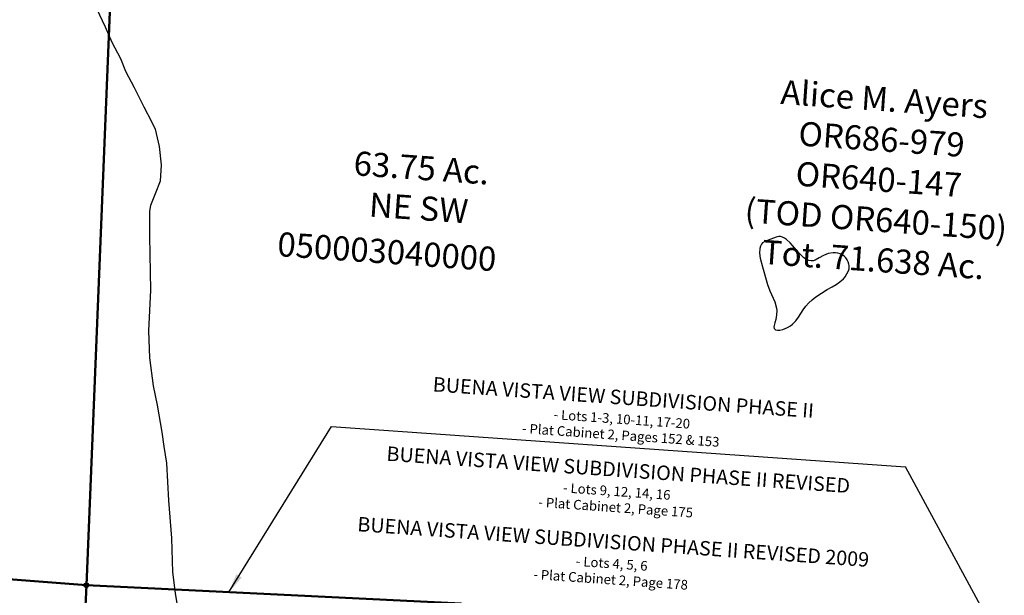
# Model space of a CAD drawing. Units: feet. Extents: x 1933322 to 1969910, y 561824 to 586074.
# Drawn here: x 1936710 to 1938751, y 570991 to 572184 of the extents above; entities that cross this region are included whole.
import ezdxf

# ---------------------------------------------------------------- set-up
doc = ezdxf.new("R2010")
doc.units = ezdxf.units.FT
doc.header["$MEASUREMENT"] = 0
for name, color, linetype in [('MONUMENT IRON PIN', 7, 'Continuous'), ('OWNER', 7, 'Continuous'), ('PARCEL NUMBER', 211, 'Continuous'), ('SUBDIVISION TEXT', 7, 'Continuous'), ('WATER POND & LAKE', 4, 'Continuous'), ('WATER STREAM & RIVER', 4, 'Continuous')]:
    doc.layers.add(name, color=color, linetype=linetype)
doc.layers.add('MONUMENT IRON PIN HATCH', color=7, linetype='Continuous', true_color=0xffffff)
doc.layers.add('PROPERTY LINE', color=1, linetype='Continuous', lineweight=50)
doc.styles.get("Standard").update_dxf_attribs({"font": 'romans.shx', "height": 40})
doc.dimstyles.get("Standard").update_dxf_attribs({"dimtxt": 1e-10, "dimasz": 40, "dimexe": 0.18, "dimexo": 0.0625, "dimgap": 0.09, "dimtad": 0, "dimzin": 0, "dimdsep": 46, "dimtxsty": 'Standard', "dimcen": 0.09, "dimse1": 1, "dimse2": 1, "dimsd1": 1, "dimsd2": 1, "dimaunit": 1, "dimadec": 0, "dimazin": 0, "dimtfac": 1, "dimtix": 1, "dimtofl": 0, "dimtmove": 0, "dimatfit": 3, "dimfxl": 1, "dimtolj": 1, "dimtzin": 0, "dimarcsym": 0})

msp = doc.modelspace()

# ---------------------------------------------------------------- hatches: boundary and pattern name
at = {"layer": 'MONUMENT IRON PIN HATCH', "ltscale": 10}
h = msp.add_hatch(color=256, dxfattribs=at)
h.dxf.hatch_style = 1
edge = h.paths.add_edge_path()
edge.add_arc((1936847.9, 571011.9), 5, 0, 360)

# ---------------------------------------------------------------- linework, layer by layer
at = {"layer": 'MONUMENT IRON PIN', "ltscale": 10}
msp.add_circle((1936847.9, 571011.9), 5, dxfattribs=at)
at = {"layer": 'PROPERTY LINE', "ltscale": 0.5}
for p, q in [((1936902.1, 572336.1), (1936847.9, 571011.9)), ((1936847.9, 571011.9), (1935956.5, 571079.4)), ((1936847.9, 571011.9), (1936832.5, 570653.4)), ((1936847.9, 571011.9), (1937625.5, 570973.9))]:
    msp.add_line(p, q, dxfattribs=at)
at = {"layer": 'WATER POND & LAKE', "ltscale": 10}
msp.add_lwpolyline([(1938249.6, 571671.9), (1938259.9, 571635.2), (1938264.7, 571622), (1938274.9, 571599.3), (1938278.7, 571586), (1938279.1, 571581.5), (1938278.7, 571572.4), (1938276.9, 571562.7), (1938275.2, 571556), (1938273.3, 571547.3), (1938273.7, 571543.8), (1938276.3, 571541.1), (1938280.4, 571540.3), (1938285.7, 571540.7), (1938291.5, 571542.1), (1938301.3, 571546), (1938307.8, 571549.8), (1938311.9, 571553), (1938318.7, 571560), (1938324, 571567.6), (1938333.5, 571582.9), (1938339.3, 571590.4), (1938345.7, 571597.3), (1938352.8, 571603.7), (1938360.4, 571609.7), (1938383.8, 571624.7), (1938393.9, 571630.3), (1938402.3, 571635.2), (1938410.1, 571640.6), (1938417.2, 571646.9), (1938420.7, 571651), (1938427.6, 571663.3), (1938428.9, 571668), (1938429.2, 571674.4), (1938428.8, 571677.6), (1938427.3, 571682.3), (1938425.1, 571686.7), (1938422.1, 571690.7), (1938418.6, 571694.2), (1938416.3, 571696), (1938410.3, 571699.1), (1938405.7, 571700.4), (1938400.9, 571701), (1938395.9, 571701.1), (1938385.8, 571699.4), (1938375.7, 571695.4), (1938367.1, 571690.3), (1938358.5, 571685.7), (1938354.2, 571684.4), (1938350.2, 571684.1), (1938345.4, 571685.1), (1938340.9, 571687.1), (1938335.5, 571690.6), (1938326, 571699.3), (1938319.9, 571706.4), (1938311.9, 571716.3), (1938306.9, 571721.8), (1938299.2, 571728.8), (1938295.1, 571731.6), (1938290.8, 571733.6), (1938286.5, 571734.7), (1938283.6, 571734.8), (1938277.7, 571733.5), (1938266.7, 571729.1), (1938254.6, 571724.6), (1938249.7, 571721.3), (1938247.7, 571719), (1938245.5, 571714.8), (1938244.2, 571710), (1938243.4, 571700.5), (1938244.6, 571690.1), (1938249.6, 571671.9)], dxfattribs=at)
at = {"layer": 'WATER STREAM & RIVER', "ltscale": 400}
msp.add_lwpolyline([(1936869, 572207.4), (1936886.9, 572169.4), (1936900.9, 572137.4), (1936918.9, 572103.4), (1936928.9, 572077.4), (1936946.8, 572043.4), (1936966.8, 572003.3), (1936982.8, 571973.4), (1936990.8, 571957.3), (1936998.8, 571921.3), (1937002.7, 571883.3), (1937000.7, 571849.3), (1936990.7, 571823.3), (1936980.7, 571799.3), (1936978.7, 571787.3), (1936978.7, 571735.3), (1936980.6, 571623.3), (1936976.5, 571539.3), (1936978.5, 571483.3), (1936986.4, 571425.3), (1936994.4, 571385.3), (1937004.4, 571329.3), (1937008.4, 571299.3), (1937014.3, 571265.2), (1937018.3, 571187.2), (1937024.2, 571109.2), (1937026.2, 571039.2), (1937032.2, 570995.2), (1937044.1, 570923.2)], dxfattribs=at)

# ---------------------------------------------------------------- texts
at = {"layer": 'OWNER', "char_height": 50, "attachment_point": 5, "rotation": 356}
for s, insert, width in [('Alice M. Ayers\\POR686-979\\POR640-147\\P(TOD OR640-150)\\PTot. 71.638 Ac.', (1938490.1, 571846.8), 826.833), ('63.75 Ac.\\PNE SW', (1937539.2, 571829.1), 642.065)]:
    msp.add_mtext(s, dxfattribs=dict(at, insert=insert, width=width))
at = {"layer": 'PARCEL NUMBER', "ltscale": 10}
msp.add_text('050003040000', height=50, rotation=356, dxfattribs=at).set_placement((1937242.6, 571694.4))
at = {"layer": 'SUBDIVISION TEXT', "insert": (1937948.1, 571214.9), "char_height": 30, "width": 1416.97, "attachment_point": 5, "rotation": 356}
msp.add_mtext('BUENA VISTA VIEW SUBDIVISION PHASE II\\P{\\H0.6667x;- Lots 1-3, 10-11, 17-20\\P- Plat Cabinet 2, Pages 152 & 153\\P\\P}BUENA VISTA VIEW SUBDIVISION PHASE II REVISED\\P{\\H0.6667x;- Lots 9, 12, 14, 16\\P- Plat Cabinet 2, Page 175\\P\\P}BUENA VISTA VIEW SUBDIVISION PHASE II REVISED 2009\\P{\\H0.6667x;- Lots 4, 5, 6\\P- Plat Cabinet 2, Page 178}', dxfattribs=at)

# ---------------------------------------------------------------- leaders
at = {"layer": 'SUBDIVISION TEXT', "ltscale": 10}
msp.add_leader([(1937143.4, 570997.4), (1937356.4, 571340.7), (1938545.7, 571257.6)], dimstyle='Standard', override={"dimgap": 0.09, "dimtad": 0}, dxfattribs=at)
msp.add_leader([(1938728.5, 570920.1), (1938545.7, 571257.6)], dimstyle='Standard', dxfattribs=at)

doc.saveas('drawing.dxf')
